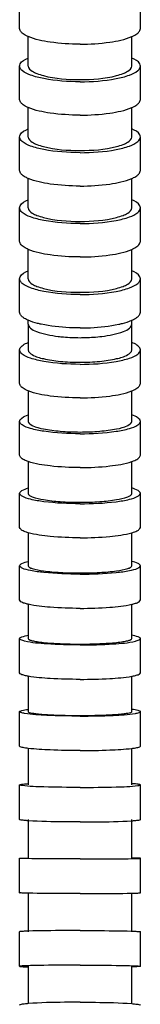
# Model space of a CAD drawing. Units: millimetres. Extents: x 0 to 594, y 0 to 840.
# Drawn here: x 169 to 176, y 591 to 648 of the extents above; entities that cross this region are included whole.
import ezdxf

# ---------------------------------------------------------------- set-up
doc = ezdxf.new("R2010")
doc.units = ezdxf.units.MM
doc.header["$LTSCALE"] = 54.820741
doc.layers.get('0').update_dxf_attribs({"linetype": 'CONTINUOUS'})
doc.layers.add('02___PRT_ALL_AXES', color=7, linetype='CONTINUOUS')

msp = doc.modelspace()

# ---------------------------------------------------------------- linework, layer by layer
at = {"color": 7, "linetype": 'Continuous'}
for p, q in [((169.587, 645.188), (169.587, 646.896)), ((175.587, 645.188), (175.587, 646.896)), ((169.587, 641.083), (169.587, 642.791)), ((175.587, 641.083), (175.587, 642.791)), ((169.587, 636.977), (169.587, 638.686)), ((175.587, 636.977), (175.587, 638.686)), ((169.587, 632.872), (169.587, 634.58)), ((175.587, 632.872), (175.587, 634.58)), ((169.587, 630.247), (169.587, 630.475)), ((175.587, 630.247), (175.587, 630.475)), ((169.587, 630.247), (169.587, 629.193)), ((175.587, 629.193), (175.587, 630.247)), ((169.587, 629.193), (169.587, 628.762)), ((175.587, 628.762), (175.587, 629.193)), ((169.587, 626.392), (169.587, 624.996)), ((175.587, 624.996), (175.587, 626.392)), ((169.587, 624.996), (169.587, 624.626)), ((175.587, 624.626), (175.587, 624.996)), ((169.587, 622.301), (169.588, 620.77)), ((175.586, 620.77), (175.586, 622.301)), ((169.588, 620.77), (169.588, 620.459)), ((175.586, 620.459), (175.586, 620.77)), ((169.588, 618.181), (169.588, 616.517)), ((175.586, 616.517), (175.586, 618.181)), ((169.588, 616.517), (169.588, 616.267)), ((175.586, 616.267), (175.586, 616.517)), ((169.588, 614.037), (169.588, 612.244)), ((175.586, 612.244), (175.586, 614.037)), ((169.588, 612.244), (169.588, 612.053)), ((175.586, 612.053), (175.586, 612.244)), ((169.588, 609.874), (169.588, 607.955)), ((175.586, 607.955), (175.586, 609.874)), ((169.588, 607.955), (169.588, 607.823)), ((175.586, 607.823), (175.586, 607.955)), ((169.588, 605.697), (169.588, 603.657)), ((175.586, 603.657), (175.586, 605.697)), ((169.588, 603.657), (169.588, 603.582)), ((175.586, 603.582), (175.586, 603.657)), ((169.588, 601.584), (169.587, 599.335)), ((175.586, 599.335), (175.586, 601.584)), ((169.587, 597.335), (169.587, 595.085)), ((175.587, 595.085), (175.587, 597.335)), ((169.587, 593.085), (169.587, 590.925)), ((175.587, 590.925), (175.587, 593.085))]:
    msp.add_line(p, q, dxfattribs=at)
for points, knots in [([(169.587, 645.188), (169.587, 645.063), (169.798, 644.88), (170.113, 644.742), (171.027, 644.462), (171.876, 644.411), (172.587, 644.411)], [0, 0, 0, 0, 0.116843, 0.212871, 0.334864, 1, 1, 1, 1]), ([(172.587, 644.411), (173.298, 644.411), (174.147, 644.462), (175.061, 644.742), (175.376, 644.88), (175.587, 645.063), (175.587, 645.188)], [0, 0, 0, 0, 0.665136, 0.787129, 0.883157, 1, 1, 1, 1]), ([(169.587, 641.083), (169.587, 640.958), (169.798, 640.775), (170.113, 640.636), (171.027, 640.357), (171.876, 640.306), (172.587, 640.306)], [0, 0, 0, 0, 0.116843, 0.212871, 0.334864, 1, 1, 1, 1]), ([(172.587, 640.306), (173.298, 640.306), (174.147, 640.357), (175.061, 640.636), (175.376, 640.775), (175.587, 640.958), (175.587, 641.083)], [0, 0, 0, 0, 0.665136, 0.787129, 0.883157, 1, 1, 1, 1]), ([(169.587, 636.977), (169.587, 636.852), (169.798, 636.669), (170.113, 636.531), (171.027, 636.252), (171.876, 636.201), (172.587, 636.201)], [0, 0, 0, 0, 0.116843, 0.212871, 0.334864, 1, 1, 1, 1]), ([(172.587, 636.201), (173.298, 636.201), (174.147, 636.252), (175.061, 636.531), (175.376, 636.669), (175.587, 636.852), (175.587, 636.977)], [0, 0, 0, 0, 0.665136, 0.787129, 0.883157, 1, 1, 1, 1]), ([(169.587, 632.872), (169.587, 632.747), (169.798, 632.564), (170.113, 632.426), (171.027, 632.146), (171.876, 632.096), (172.587, 632.096)], [0, 0, 0, 0, 0.116843, 0.212871, 0.334864, 1, 1, 1, 1]), ([(172.587, 632.096), (173.298, 632.096), (174.147, 632.146), (175.061, 632.426), (175.376, 632.564), (175.587, 632.747), (175.587, 632.872)], [0, 0, 0, 0, 0.665136, 0.787129, 0.883157, 1, 1, 1, 1]), ([(169.587, 630.247), (169.587, 630.164), (169.736, 629.966), (170.328, 629.699), (170.898, 629.593), (171.328, 629.542)], [0, 0, 0, 0, 0.127388, 0.334603, 1, 1, 1, 1]), ([(173.845, 629.542), (174.276, 629.593), (174.846, 629.699), (175.438, 629.966), (175.587, 630.164), (175.587, 630.247)], [0, 0, 0, 0, 0.665397, 0.872612, 1, 1, 1, 1]), ([(171.328, 629.542), (171.429, 629.53), (171.847, 629.487), (172.268, 629.47), (172.587, 629.47)], [0, 0, 0, 0, 0.240568, 1, 1, 1, 1]), ([(172.587, 629.47), (172.695, 629.47), (173.115, 629.476), (173.535, 629.505), (173.845, 629.542)], [0, 0, 0, 0, 0.256269, 1, 1, 1, 1]), ([(169.587, 628.762), (169.587, 628.643), (169.925, 628.385), (170.548, 628.225), (171.496, 628.072), (172.204, 628.045), (172.587, 628.045)], [0, 0, 0, 0, 0.112187, 0.329233, 0.638855, 1, 1, 1, 1]), ([(172.587, 628.045), (172.97, 628.045), (173.678, 628.072), (174.626, 628.225), (175.249, 628.385), (175.587, 628.643), (175.587, 628.762)], [0, 0, 0, 0, 0.361176, 0.670806, 0.887833, 1, 1, 1, 1]), ([(169.587, 624.626), (169.587, 624.517), (169.947, 624.298), (170.546, 624.164), (171.499, 624.032), (172.204, 624.01), (172.587, 624.01)], [0, 0, 0, 0, 0.104599, 0.321301, 0.634084, 1, 1, 1, 1]), ([(172.587, 624.01), (172.97, 624.01), (173.675, 624.032), (174.628, 624.164), (175.227, 624.298), (175.587, 624.517), (175.587, 624.626)], [0, 0, 0, 0, 0.365947, 0.678738, 0.895421, 1, 1, 1, 1]), ([(169.588, 620.459), (169.588, 620.359), (169.971, 620.184), (170.543, 620.072), (171.504, 619.962), (172.204, 619.943), (172.587, 619.943)], [0, 0, 0, 0, 0.097372, 0.313889, 0.629653, 1, 1, 1, 1]), ([(172.587, 619.943), (172.97, 619.943), (173.67, 619.962), (174.632, 620.072), (175.203, 620.184), (175.586, 620.359), (175.586, 620.459)], [0, 0, 0, 0, 0.370379, 0.686151, 0.902648, 1, 1, 1, 1]), ([(169.588, 616.267), (169.588, 616.233), (169.67, 616.156), (169.96, 616.054), (170.572, 615.945), (171.494, 615.869), (172.204, 615.85), (172.587, 615.85)], [0, 0, 0, 0, 0.032387, 0.093386, 0.309231, 0.626778, 1, 1, 1, 1]), ([(172.587, 615.85), (172.97, 615.85), (173.68, 615.869), (174.602, 615.945), (175.214, 616.055), (175.504, 616.156), (175.586, 616.233), (175.586, 616.267)], [0, 0, 0, 0, 0.373254, 0.690808, 0.906635, 0.967618, 1, 1, 1, 1]), ([(169.588, 612.053), (169.588, 612.025), (169.681, 611.966), (169.844, 611.922), (170.126, 611.867), (170.663, 611.803), (171.497, 611.749), (172.204, 611.736), (172.587, 611.736)], [0, 0, 0, 0, 0.02778, 0.087088, 0.179799, 0.303228, 0.62325, 1, 1, 1, 1]), ([(172.587, 611.736), (172.97, 611.736), (173.677, 611.749), (174.511, 611.803), (175.048, 611.867), (175.33, 611.922), (175.493, 611.966), (175.586, 612.025), (175.586, 612.053)], [0, 0, 0, 0, 0.376782, 0.696813, 0.82024, 0.912933, 0.972226, 1, 1, 1, 1]), ([(169.588, 607.823), (169.588, 607.799), (169.692, 607.764), (169.842, 607.732), (170.128, 607.695), (170.662, 607.65), (171.499, 607.613), (172.204, 607.603), (172.587, 607.603)], [0, 0, 0, 0, 0.023788, 0.08185, 0.174366, 0.298232, 0.620344, 1, 1, 1, 1]), ([(172.587, 607.603), (172.97, 607.603), (173.675, 607.613), (174.512, 607.65), (175.046, 607.695), (175.332, 607.732), (175.482, 607.764), (175.586, 607.799), (175.586, 607.823)], [0, 0, 0, 0, 0.379689, 0.701808, 0.825673, 0.918171, 0.976218, 1, 1, 1, 1])]:
    msp.add_open_spline(points, degree=3, knots=knots, dxfattribs=at)
at = {"layer": '02___PRT_ALL_AXES', "color": 7, "linetype": 'Continuous'}
for p, q in [((169.087, 647.361), (169.087, 649.293)), ((176.087, 647.361), (176.087, 649.293)), ((169.087, 643.256), (169.087, 645.188)), ((176.087, 643.256), (176.087, 645.188)), ((169.087, 639.151), (169.087, 641.083)), ((176.087, 639.151), (176.087, 641.083)), ((169.087, 635.045), (169.087, 636.977)), ((176.087, 635.045), (176.087, 636.977)), ((169.087, 630.94), (169.087, 632.872)), ((176.087, 630.94), (176.087, 632.872)), ((169.087, 626.821), (169.087, 628.763)), ((176.087, 626.821), (176.087, 628.763)), ((169.087, 622.67), (169.087, 624.627)), ((176.087, 622.67), (176.087, 624.627)), ((169.087, 618.49), (169.087, 620.46)), ((176.087, 618.49), (176.087, 620.46)), ((169.087, 614.287), (169.087, 616.267)), ((176.087, 614.287), (176.087, 616.267)), ((169.087, 610.065), (169.087, 612.053)), ((176.087, 610.065), (176.087, 612.053)), ((169.087, 605.829), (169.087, 607.824)), ((176.087, 605.829), (176.087, 607.824)), ((169.087, 601.584), (169.087, 603.583)), ((176.087, 601.584), (176.087, 603.583)), ((169.087, 597.335), (169.087, 599.335)), ((176.087, 597.335), (176.087, 599.335)), ((169.087, 593.085), (169.087, 595.085)), ((176.087, 593.085), (176.087, 595.085))]:
    msp.add_line(p, q, dxfattribs=at)
for points, knots in [([(169.234, 647.102), (169.211, 647.121), (169.139, 647.191), (169.087, 647.29), (169.087, 647.361)], [0, 0, 0, 0, 0.298042, 1, 1, 1, 1]), ([(169.584, 646.896), (169.549, 646.911), (169.425, 646.968), (169.307, 647.038), (169.234, 647.102)], [0, 0, 0, 0, 0.287164, 1, 1, 1, 1]), ([(172.587, 646.455), (172.01, 646.455), (170.998, 646.52), (169.987, 646.722), (169.584, 646.896)], [0, 0, 0, 0, 0.567755, 1, 1, 1, 1]), ([(172.587, 646.455), (173.164, 646.455), (174.176, 646.52), (175.186, 646.722), (175.589, 646.896)], [0, 0, 0, 0, 0.567755, 1, 1, 1, 1]), ([(175.589, 646.896), (175.625, 646.911), (175.748, 646.968), (175.867, 647.038), (175.94, 647.102)], [0, 0, 0, 0, 0.287164, 1, 1, 1, 1]), ([(175.94, 647.102), (175.963, 647.121), (176.035, 647.191), (176.087, 647.29), (176.087, 647.361)], [0, 0, 0, 0, 0.298042, 1, 1, 1, 1]), ([(169.087, 645.188), (169.087, 645.23), (169.16, 645.464), (169.407, 645.577), (169.584, 645.653)], [0, 0, 0, 0, 0.178686, 1, 1, 1, 1]), ([(169.234, 644.928), (169.211, 644.948), (169.139, 645.017), (169.087, 645.117), (169.087, 645.188)], [0, 0, 0, 0, 0.298042, 1, 1, 1, 1]), ([(176.087, 645.188), (176.087, 645.23), (176.014, 645.464), (175.767, 645.577), (175.589, 645.653)], [0, 0, 0, 0, 0.178686, 1, 1, 1, 1]), ([(175.94, 644.928), (175.963, 644.948), (176.035, 645.017), (176.087, 645.117), (176.087, 645.188)], [0, 0, 0, 0, 0.298042, 1, 1, 1, 1]), ([(172.587, 644.282), (171.887, 644.282), (170.911, 644.346), (169.796, 644.62), (169.372, 644.808), (169.234, 644.928)], [0, 0, 0, 0, 0.607671, 0.840489, 1, 1, 1, 1]), ([(172.587, 644.282), (173.286, 644.282), (174.263, 644.346), (175.378, 644.62), (175.802, 644.808), (175.94, 644.928)], [0, 0, 0, 0, 0.607671, 0.840489, 1, 1, 1, 1]), ([(169.234, 642.997), (169.211, 643.016), (169.139, 643.085), (169.087, 643.185), (169.087, 643.256)], [0, 0, 0, 0, 0.298042, 1, 1, 1, 1]), ([(169.584, 642.79), (169.549, 642.806), (169.425, 642.863), (169.307, 642.933), (169.234, 642.997)], [0, 0, 0, 0, 0.287164, 1, 1, 1, 1]), ([(175.589, 642.79), (175.625, 642.806), (175.748, 642.863), (175.867, 642.933), (175.94, 642.997)], [0, 0, 0, 0, 0.287164, 1, 1, 1, 1]), ([(175.94, 642.997), (175.963, 643.016), (176.035, 643.085), (176.087, 643.185), (176.087, 643.256)], [0, 0, 0, 0, 0.298042, 1, 1, 1, 1]), ([(172.587, 642.35), (172.01, 642.35), (170.998, 642.415), (169.987, 642.616), (169.584, 642.79)], [0, 0, 0, 0, 0.567755, 1, 1, 1, 1]), ([(172.587, 642.35), (173.164, 642.35), (174.176, 642.415), (175.186, 642.616), (175.589, 642.79)], [0, 0, 0, 0, 0.567755, 1, 1, 1, 1]), ([(169.087, 641.083), (169.087, 641.124), (169.16, 641.359), (169.407, 641.472), (169.584, 641.548)], [0, 0, 0, 0, 0.178686, 1, 1, 1, 1]), ([(176.087, 641.083), (176.087, 641.124), (176.014, 641.359), (175.767, 641.472), (175.589, 641.548)], [0, 0, 0, 0, 0.178686, 1, 1, 1, 1]), ([(169.234, 640.823), (169.211, 640.843), (169.139, 640.912), (169.087, 641.012), (169.087, 641.083)], [0, 0, 0, 0, 0.298042, 1, 1, 1, 1]), ([(172.587, 640.177), (171.887, 640.177), (170.911, 640.24), (169.796, 640.515), (169.372, 640.703), (169.234, 640.823)], [0, 0, 0, 0, 0.607671, 0.840489, 1, 1, 1, 1]), ([(172.587, 640.177), (173.286, 640.177), (174.263, 640.24), (175.378, 640.515), (175.802, 640.703), (175.94, 640.823)], [0, 0, 0, 0, 0.607671, 0.840489, 1, 1, 1, 1]), ([(175.94, 640.823), (175.963, 640.843), (176.035, 640.912), (176.087, 641.012), (176.087, 641.083)], [0, 0, 0, 0, 0.298042, 1, 1, 1, 1]), ([(169.234, 638.891), (169.211, 638.911), (169.139, 638.98), (169.087, 639.08), (169.087, 639.151)], [0, 0, 0, 0, 0.298042, 1, 1, 1, 1]), ([(169.584, 638.685), (169.549, 638.701), (169.425, 638.758), (169.307, 638.828), (169.234, 638.891)], [0, 0, 0, 0, 0.287164, 1, 1, 1, 1]), ([(175.589, 638.685), (175.625, 638.701), (175.748, 638.758), (175.867, 638.828), (175.94, 638.891)], [0, 0, 0, 0, 0.287164, 1, 1, 1, 1]), ([(175.94, 638.891), (175.963, 638.911), (176.035, 638.98), (176.087, 639.08), (176.087, 639.151)], [0, 0, 0, 0, 0.298042, 1, 1, 1, 1]), ([(172.587, 638.245), (172.01, 638.245), (170.998, 638.31), (169.987, 638.511), (169.584, 638.685)], [0, 0, 0, 0, 0.567755, 1, 1, 1, 1]), ([(172.587, 638.245), (173.164, 638.245), (174.176, 638.31), (175.186, 638.511), (175.589, 638.685)], [0, 0, 0, 0, 0.567755, 1, 1, 1, 1]), ([(169.087, 636.977), (169.087, 637.019), (169.16, 637.254), (169.407, 637.366), (169.584, 637.443)], [0, 0, 0, 0, 0.178686, 1, 1, 1, 1]), ([(176.087, 636.977), (176.087, 637.019), (176.014, 637.254), (175.767, 637.366), (175.589, 637.443)], [0, 0, 0, 0, 0.178686, 1, 1, 1, 1]), ([(169.234, 636.718), (169.211, 636.738), (169.139, 636.807), (169.087, 636.907), (169.087, 636.977)], [0, 0, 0, 0, 0.298042, 1, 1, 1, 1]), ([(172.587, 636.071), (171.887, 636.071), (170.911, 636.135), (169.796, 636.41), (169.372, 636.598), (169.234, 636.718)], [0, 0, 0, 0, 0.607671, 0.840489, 1, 1, 1, 1]), ([(172.587, 636.071), (173.286, 636.071), (174.263, 636.135), (175.378, 636.41), (175.802, 636.598), (175.94, 636.718)], [0, 0, 0, 0, 0.607671, 0.840489, 1, 1, 1, 1]), ([(175.94, 636.718), (175.963, 636.738), (176.035, 636.807), (176.087, 636.907), (176.087, 636.977)], [0, 0, 0, 0, 0.298042, 1, 1, 1, 1]), ([(169.234, 634.786), (169.211, 634.806), (169.139, 634.875), (169.087, 634.975), (169.087, 635.045)], [0, 0, 0, 0, 0.298042, 1, 1, 1, 1]), ([(175.94, 634.786), (175.963, 634.806), (176.035, 634.875), (176.087, 634.975), (176.087, 635.045)], [0, 0, 0, 0, 0.298042, 1, 1, 1, 1]), ([(169.584, 634.58), (169.549, 634.595), (169.425, 634.652), (169.307, 634.723), (169.234, 634.786)], [0, 0, 0, 0, 0.287164, 1, 1, 1, 1]), ([(172.587, 634.14), (172.01, 634.14), (170.998, 634.205), (169.987, 634.406), (169.584, 634.58)], [0, 0, 0, 0, 0.567755, 1, 1, 1, 1]), ([(172.587, 634.14), (173.164, 634.14), (174.176, 634.205), (175.186, 634.406), (175.589, 634.58)], [0, 0, 0, 0, 0.567755, 1, 1, 1, 1]), ([(175.589, 634.58), (175.625, 634.595), (175.748, 634.652), (175.867, 634.723), (175.94, 634.786)], [0, 0, 0, 0, 0.287164, 1, 1, 1, 1]), ([(169.087, 632.872), (169.087, 632.914), (169.16, 633.149), (169.407, 633.261), (169.584, 633.338)], [0, 0, 0, 0, 0.178686, 1, 1, 1, 1]), ([(176.087, 632.872), (176.087, 632.914), (176.014, 633.149), (175.767, 633.261), (175.589, 633.338)], [0, 0, 0, 0, 0.178686, 1, 1, 1, 1]), ([(169.234, 632.613), (169.211, 632.632), (169.139, 632.702), (169.087, 632.801), (169.087, 632.872)], [0, 0, 0, 0, 0.298042, 1, 1, 1, 1]), ([(172.587, 631.966), (171.887, 631.966), (170.911, 632.03), (169.796, 632.304), (169.372, 632.493), (169.234, 632.613)], [0, 0, 0, 0, 0.607671, 0.840489, 1, 1, 1, 1]), ([(172.587, 631.966), (173.286, 631.966), (174.263, 632.03), (175.378, 632.304), (175.802, 632.493), (175.94, 632.613)], [0, 0, 0, 0, 0.607671, 0.840489, 1, 1, 1, 1]), ([(175.94, 632.613), (175.963, 632.632), (176.035, 632.702), (176.087, 632.801), (176.087, 632.872)], [0, 0, 0, 0, 0.298042, 1, 1, 1, 1]), ([(169.234, 630.681), (169.211, 630.701), (169.139, 630.77), (169.087, 630.87), (169.087, 630.94)], [0, 0, 0, 0, 0.298042, 1, 1, 1, 1]), ([(175.94, 630.681), (175.963, 630.701), (176.035, 630.77), (176.087, 630.87), (176.087, 630.94)], [0, 0, 0, 0, 0.298042, 1, 1, 1, 1]), ([(170.337, 630.246), (170.265, 630.262), (170.01, 630.322), (169.758, 630.4), (169.584, 630.475)], [0, 0, 0, 0, 0.280638, 1, 1, 1, 1]), ([(174.837, 630.246), (174.909, 630.262), (175.164, 630.322), (175.416, 630.4), (175.589, 630.475)], [0, 0, 0, 0, 0.280638, 1, 1, 1, 1]), ([(172.587, 630.034), (172.385, 630.034), (171.631, 630.052), (170.876, 630.129), (170.337, 630.246)], [0, 0, 0, 0, 0.26834, 1, 1, 1, 1]), ([(172.587, 630.034), (172.789, 630.034), (173.543, 630.052), (174.298, 630.129), (174.837, 630.246)], [0, 0, 0, 0, 0.26834, 1, 1, 1, 1]), ([(169.087, 628.763), (169.087, 628.802), (169.125, 628.919), (169.309, 629.07), (169.48, 629.151), (169.584, 629.193)], [0, 0, 0, 0, 0.170145, 0.5096, 1, 1, 1, 1]), ([(176.087, 628.763), (176.087, 628.802), (176.049, 628.919), (175.865, 629.07), (175.694, 629.151), (175.589, 629.193)], [0, 0, 0, 0, 0.170145, 0.5096, 1, 1, 1, 1]), ([(169.234, 628.523), (169.211, 628.542), (169.14, 628.604), (169.087, 628.697), (169.087, 628.763)], [0, 0, 0, 0, 0.304096, 1, 1, 1, 1]), ([(175.94, 628.523), (175.963, 628.542), (176.034, 628.604), (176.087, 628.697), (176.087, 628.763)], [0, 0, 0, 0, 0.304096, 1, 1, 1, 1]), ([(172.587, 627.926), (171.888, 627.926), (170.914, 627.985), (169.799, 628.238), (169.375, 628.411), (169.234, 628.523)], [0, 0, 0, 0, 0.609852, 0.842483, 1, 1, 1, 1]), ([(172.587, 627.926), (173.286, 627.926), (174.26, 627.985), (175.375, 628.238), (175.799, 628.411), (175.94, 628.523)], [0, 0, 0, 0, 0.609852, 0.842483, 1, 1, 1, 1]), ([(169.234, 626.581), (169.211, 626.599), (169.14, 626.662), (169.087, 626.755), (169.087, 626.821)], [0, 0, 0, 0, 0.304096, 1, 1, 1, 1]), ([(169.585, 626.391), (169.549, 626.405), (169.426, 626.458), (169.308, 626.522), (169.234, 626.581)], [0, 0, 0, 0, 0.288958, 1, 1, 1, 1]), ([(172.587, 625.984), (172.011, 625.984), (171, 626.045), (169.991, 626.229), (169.585, 626.391)], [0, 0, 0, 0, 0.568751, 1, 1, 1, 1]), ([(172.587, 625.984), (173.163, 625.984), (174.174, 626.045), (175.183, 626.229), (175.589, 626.391)], [0, 0, 0, 0, 0.568751, 1, 1, 1, 1]), ([(175.589, 626.391), (175.625, 626.405), (175.748, 626.458), (175.866, 626.522), (175.94, 626.581)], [0, 0, 0, 0, 0.288958, 1, 1, 1, 1]), ([(175.94, 626.581), (175.963, 626.599), (176.034, 626.662), (176.087, 626.755), (176.087, 626.821)], [0, 0, 0, 0, 0.304096, 1, 1, 1, 1]), ([(169.087, 624.627), (169.087, 624.704), (169.26, 624.885), (169.455, 624.952), (169.585, 624.997)], [0, 0, 0, 0, 0.35844, 1, 1, 1, 1]), ([(169.234, 624.421), (169.211, 624.436), (169.144, 624.487), (169.087, 624.568), (169.087, 624.627)], [0, 0, 0, 0, 0.316462, 1, 1, 1, 1]), ([(176.087, 624.627), (176.087, 624.704), (175.914, 624.885), (175.719, 624.952), (175.589, 624.997)], [0, 0, 0, 0, 0.35844, 1, 1, 1, 1]), ([(175.94, 624.421), (175.963, 624.436), (176.03, 624.487), (176.087, 624.568), (176.087, 624.627)], [0, 0, 0, 0, 0.316462, 1, 1, 1, 1]), ([(172.587, 623.908), (171.888, 623.908), (170.918, 623.956), (169.804, 624.175), (169.379, 624.321), (169.234, 624.421)], [0, 0, 0, 0, 0.613224, 0.845584, 1, 1, 1, 1]), ([(172.587, 623.908), (173.286, 623.908), (174.256, 623.956), (175.37, 624.175), (175.795, 624.321), (175.94, 624.421)], [0, 0, 0, 0, 0.613224, 0.845584, 1, 1, 1, 1]), ([(169.234, 622.464), (169.211, 622.479), (169.144, 622.53), (169.087, 622.611), (169.087, 622.67)], [0, 0, 0, 0, 0.316462, 1, 1, 1, 1]), ([(169.585, 622.3), (169.549, 622.312), (169.428, 622.357), (169.309, 622.412), (169.234, 622.464)], [0, 0, 0, 0, 0.291933, 1, 1, 1, 1]), ([(175.589, 622.3), (175.625, 622.312), (175.746, 622.357), (175.865, 622.412), (175.94, 622.464)], [0, 0, 0, 0, 0.291933, 1, 1, 1, 1]), ([(175.94, 622.464), (175.963, 622.479), (176.03, 622.53), (176.087, 622.611), (176.087, 622.67)], [0, 0, 0, 0, 0.316462, 1, 1, 1, 1]), ([(172.587, 621.95), (172.011, 621.95), (171.003, 622.003), (169.995, 622.159), (169.585, 622.3)], [0, 0, 0, 0, 0.570256, 1, 1, 1, 1]), ([(172.587, 621.95), (173.163, 621.95), (174.171, 622.003), (175.178, 622.159), (175.589, 622.3)], [0, 0, 0, 0, 0.570256, 1, 1, 1, 1]), ([(169.087, 620.46), (169.087, 620.528), (169.276, 620.682), (169.457, 620.733), (169.585, 620.77)], [0, 0, 0, 0, 0.338438, 1, 1, 1, 1]), ([(176.087, 620.46), (176.087, 620.528), (175.898, 620.682), (175.717, 620.733), (175.589, 620.77)], [0, 0, 0, 0, 0.338438, 1, 1, 1, 1]), ([(169.234, 620.288), (169.211, 620.3), (169.148, 620.34), (169.087, 620.409), (169.087, 620.46)], [0, 0, 0, 0, 0.332173, 1, 1, 1, 1]), ([(172.587, 619.858), (171.889, 619.858), (170.922, 619.897), (169.808, 620.082), (169.382, 620.202), (169.234, 620.288)], [0, 0, 0, 0, 0.616186, 0.848325, 1, 1, 1, 1]), ([(172.587, 619.858), (173.285, 619.858), (174.251, 619.897), (175.366, 620.082), (175.791, 620.202), (175.94, 620.288)], [0, 0, 0, 0, 0.616186, 0.848325, 1, 1, 1, 1]), ([(175.94, 620.288), (175.963, 620.3), (176.026, 620.34), (176.087, 620.409), (176.087, 620.46)], [0, 0, 0, 0, 0.332173, 1, 1, 1, 1]), ([(169.234, 618.318), (169.211, 618.33), (169.148, 618.37), (169.087, 618.439), (169.087, 618.49)], [0, 0, 0, 0, 0.332173, 1, 1, 1, 1]), ([(175.94, 618.318), (175.963, 618.33), (176.026, 618.37), (176.087, 618.439), (176.087, 618.49)], [0, 0, 0, 0, 0.332173, 1, 1, 1, 1]), ([(169.585, 618.18), (169.55, 618.19), (169.429, 618.228), (169.311, 618.273), (169.234, 618.318)], [0, 0, 0, 0, 0.294764, 1, 1, 1, 1]), ([(172.587, 617.888), (172.011, 617.888), (171.006, 617.932), (170, 618.061), (169.585, 618.18)], [0, 0, 0, 0, 0.571544, 1, 1, 1, 1]), ([(172.587, 617.888), (173.163, 617.888), (174.168, 617.932), (175.174, 618.061), (175.589, 618.18)], [0, 0, 0, 0, 0.571544, 1, 1, 1, 1]), ([(175.589, 618.18), (175.624, 618.19), (175.745, 618.228), (175.863, 618.273), (175.94, 618.318)], [0, 0, 0, 0, 0.294764, 1, 1, 1, 1]), ([(169.087, 616.267), (169.087, 616.328), (169.294, 616.45), (169.459, 616.488), (169.585, 616.517)], [0, 0, 0, 0, 0.317162, 1, 1, 1, 1]), ([(169.234, 616.128), (169.212, 616.138), (169.153, 616.168), (169.087, 616.223), (169.087, 616.267)], [0, 0, 0, 0, 0.351759, 1, 1, 1, 1]), ([(172.587, 615.781), (171.889, 615.781), (170.926, 615.812), (169.811, 615.962), (169.386, 616.057), (169.234, 616.128)], [0, 0, 0, 0, 0.618682, 0.850647, 1, 1, 1, 1]), ([(172.587, 615.781), (173.285, 615.781), (174.248, 615.812), (175.363, 615.962), (175.788, 616.057), (175.94, 616.128)], [0, 0, 0, 0, 0.618682, 0.850647, 1, 1, 1, 1]), ([(176.087, 616.267), (176.087, 616.328), (175.88, 616.45), (175.715, 616.488), (175.589, 616.517)], [0, 0, 0, 0, 0.317162, 1, 1, 1, 1]), ([(175.94, 616.128), (175.962, 616.138), (176.021, 616.168), (176.087, 616.223), (176.087, 616.267)], [0, 0, 0, 0, 0.351759, 1, 1, 1, 1]), ([(169.374, 614.094), (169.3, 614.118), (169.192, 614.151), (169.087, 614.246), (169.087, 614.287)], [0, 0, 0, 0, 0.657465, 1, 1, 1, 1]), ([(172.587, 613.801), (172.012, 613.801), (171.008, 613.836), (170.004, 613.94), (169.585, 614.037)], [0, 0, 0, 0, 0.572614, 1, 1, 1, 1]), ([(172.587, 613.801), (173.162, 613.801), (174.166, 613.836), (175.17, 613.94), (175.588, 614.037)], [0, 0, 0, 0, 0.572614, 1, 1, 1, 1]), ([(175.8, 614.094), (175.874, 614.118), (175.982, 614.151), (176.087, 614.246), (176.087, 614.287)], [0, 0, 0, 0, 0.657465, 1, 1, 1, 1]), ([(169.087, 612.053), (169.087, 612.107), (169.313, 612.191), (169.46, 612.222), (169.586, 612.244)], [0, 0, 0, 0, 0.295884, 1, 1, 1, 1]), ([(176.087, 612.053), (176.087, 612.107), (175.861, 612.191), (175.714, 612.222), (175.588, 612.244)], [0, 0, 0, 0, 0.295884, 1, 1, 1, 1]), ([(169.374, 611.906), (169.301, 611.924), (169.205, 611.947), (169.087, 612.019), (169.087, 612.053)], [0, 0, 0, 0, 0.684695, 1, 1, 1, 1]), ([(172.587, 611.683), (171.946, 611.683), (170.874, 611.721), (169.795, 611.803), (169.374, 611.906)], [0, 0, 0, 0, 0.596633, 1, 1, 1, 1]), ([(172.587, 611.683), (173.228, 611.683), (174.3, 611.721), (175.379, 611.803), (175.8, 611.906)], [0, 0, 0, 0, 0.596633, 1, 1, 1, 1]), ([(175.8, 611.906), (175.873, 611.924), (175.968, 611.947), (176.087, 612.019), (176.087, 612.053)], [0, 0, 0, 0, 0.684695, 1, 1, 1, 1]), ([(169.374, 609.918), (169.301, 609.936), (169.205, 609.958), (169.087, 610.03), (169.087, 610.065)], [0, 0, 0, 0, 0.684695, 1, 1, 1, 1]), ([(172.587, 609.694), (172.012, 609.694), (171.01, 609.722), (170.007, 609.8), (169.586, 609.874)], [0, 0, 0, 0, 0.573464, 1, 1, 1, 1]), ([(172.587, 609.694), (173.162, 609.694), (174.164, 609.722), (175.167, 609.8), (175.588, 609.874)], [0, 0, 0, 0, 0.573464, 1, 1, 1, 1]), ([(175.8, 609.918), (175.873, 609.936), (175.968, 609.958), (176.087, 610.03), (176.087, 610.065)], [0, 0, 0, 0, 0.684695, 1, 1, 1, 1]), ([(169.087, 607.824), (169.087, 607.839), (169.138, 607.872), (169.296, 607.915), (169.461, 607.94), (169.586, 607.956)], [0, 0, 0, 0, 0.089435, 0.281817, 1, 1, 1, 1]), ([(169.374, 607.722), (169.302, 607.734), (169.22, 607.752), (169.087, 607.794), (169.087, 607.824)], [0, 0, 0, 0, 0.712029, 1, 1, 1, 1]), ([(172.587, 607.567), (171.946, 607.567), (170.875, 607.593), (169.8, 607.649), (169.374, 607.722)], [0, 0, 0, 0, 0.597551, 1, 1, 1, 1]), ([(172.587, 607.567), (173.228, 607.567), (174.299, 607.593), (175.374, 607.649), (175.8, 607.722)], [0, 0, 0, 0, 0.597551, 1, 1, 1, 1]), ([(176.087, 607.824), (176.087, 607.839), (176.036, 607.872), (175.878, 607.915), (175.713, 607.94), (175.588, 607.956)], [0, 0, 0, 0, 0.089435, 0.281817, 1, 1, 1, 1]), ([(175.8, 607.722), (175.872, 607.734), (175.954, 607.752), (176.087, 607.794), (176.087, 607.824)], [0, 0, 0, 0, 0.712029, 1, 1, 1, 1]), ([(169.234, 605.755), (169.196, 605.765), (169.148, 605.776), (169.087, 605.811), (169.087, 605.829)], [0, 0, 0, 0, 0.688944, 1, 1, 1, 1]), ([(175.94, 605.755), (175.978, 605.765), (176.026, 605.776), (176.087, 605.811), (176.087, 605.829)], [0, 0, 0, 0, 0.688944, 1, 1, 1, 1]), ([(169.585, 605.697), (169.55, 605.701), (169.432, 605.717), (169.314, 605.736), (169.234, 605.755)], [0, 0, 0, 0, 0.301115, 1, 1, 1, 1]), ([(172.587, 605.572), (172.012, 605.572), (171.011, 605.591), (170.009, 605.645), (169.585, 605.697)], [0, 0, 0, 0, 0.574097, 1, 1, 1, 1]), ([(172.587, 605.572), (173.162, 605.572), (174.163, 605.591), (175.165, 605.645), (175.588, 605.697)], [0, 0, 0, 0, 0.574097, 1, 1, 1, 1]), ([(175.588, 605.697), (175.624, 605.701), (175.742, 605.717), (175.86, 605.736), (175.94, 605.755)], [0, 0, 0, 0, 0.301115, 1, 1, 1, 1]), ([(169.087, 603.583), (169.087, 603.595), (169.148, 603.609), (169.228, 603.626), (169.392, 603.642), (169.514, 603.652), (169.585, 603.657)], [0, 0, 0, 0, 0.073472, 0.26458, 0.57505, 1, 1, 1, 1]), ([(169.234, 603.541), (169.197, 603.546), (169.158, 603.555), (169.087, 603.568), (169.087, 603.583)], [0, 0, 0, 0, 0.725365, 1, 1, 1, 1]), ([(172.587, 603.437), (171.89, 603.437), (170.773, 603.461), (169.651, 603.483), (169.234, 603.541)], [0, 0, 0, 0, 0.623115, 1, 1, 1, 1]), ([(172.587, 603.437), (173.284, 603.437), (174.401, 603.461), (175.523, 603.483), (175.94, 603.541)], [0, 0, 0, 0, 0.623115, 1, 1, 1, 1]), ([(176.087, 603.583), (176.087, 603.595), (176.026, 603.609), (175.946, 603.626), (175.782, 603.642), (175.66, 603.652), (175.589, 603.657)], [0, 0, 0, 0, 0.073472, 0.26458, 0.57505, 1, 1, 1, 1]), ([(175.94, 603.541), (175.977, 603.546), (176.015, 603.555), (176.087, 603.568), (176.087, 603.583)], [0, 0, 0, 0, 0.725365, 1, 1, 1, 1]), ([(169.234, 601.543), (169.197, 601.548), (169.158, 601.557), (169.087, 601.57), (169.087, 601.584)], [0, 0, 0, 0, 0.725365, 1, 1, 1, 1]), ([(169.585, 601.51), (169.55, 601.512), (169.432, 601.521), (169.315, 601.531), (169.234, 601.543)], [0, 0, 0, 0, 0.302179, 1, 1, 1, 1]), ([(172.587, 601.439), (172.29, 601.439), (171.289, 601.446), (170.287, 601.461), (169.585, 601.51)], [0, 0, 0, 0, 0.296848, 1, 1, 1, 1]), ([(172.587, 601.439), (172.884, 601.439), (173.885, 601.446), (174.887, 601.461), (175.589, 601.51)], [0, 0, 0, 0, 0.296848, 1, 1, 1, 1]), ([(175.589, 601.51), (175.624, 601.512), (175.742, 601.521), (175.859, 601.531), (175.94, 601.543)], [0, 0, 0, 0, 0.302179, 1, 1, 1, 1]), ([(175.94, 601.543), (175.977, 601.548), (176.015, 601.557), (176.087, 601.57), (176.087, 601.584)], [0, 0, 0, 0, 0.725365, 1, 1, 1, 1]), ([(169.087, 599.335), (169.087, 599.346), (169.154, 599.331), (169.225, 599.352), (169.394, 599.347), (169.513, 599.352), (169.585, 599.354)], [0, 0, 0, 0, 0.064396, 0.255211, 0.569013, 1, 1, 1, 1]), ([(169.234, 599.324), (169.197, 599.326), (169.166, 599.341), (169.087, 599.323), (169.087, 599.335)], [0, 0, 0, 0, 0.747755, 1, 1, 1, 1]), ([(172.587, 599.298), (172.22, 599.298), (171.102, 599.303), (169.984, 599.298), (169.234, 599.324)], [0, 0, 0, 0, 0.328369, 1, 1, 1, 1]), ([(172.587, 599.298), (172.954, 599.298), (174.072, 599.303), (175.19, 599.298), (175.94, 599.324)], [0, 0, 0, 0, 0.328369, 1, 1, 1, 1]), ([(176.087, 599.335), (176.087, 599.346), (176.019, 599.331), (175.949, 599.352), (175.78, 599.347), (175.661, 599.352), (175.589, 599.354)], [0, 0, 0, 0, 0.064396, 0.255211, 0.569013, 1, 1, 1, 1]), ([(175.94, 599.324), (175.977, 599.326), (176.008, 599.341), (176.087, 599.323), (176.087, 599.335)], [0, 0, 0, 0, 0.747755, 1, 1, 1, 1]), ([(169.234, 597.325), (169.197, 597.326), (169.166, 597.341), (169.087, 597.323), (169.087, 597.335)], [0, 0, 0, 0, 0.747755, 1, 1, 1, 1]), ([(169.585, 597.316), (169.549, 597.317), (169.432, 597.319), (169.315, 597.322), (169.234, 597.325)], [0, 0, 0, 0, 0.302639, 1, 1, 1, 1]), ([(172.587, 597.299), (172.29, 597.299), (171.289, 597.3), (170.288, 597.304), (169.585, 597.316)], [0, 0, 0, 0, 0.296964, 1, 1, 1, 1]), ([(172.587, 597.299), (172.884, 597.299), (173.885, 597.3), (174.886, 597.304), (175.589, 597.316)], [0, 0, 0, 0, 0.296964, 1, 1, 1, 1]), ([(175.589, 597.316), (175.625, 597.317), (175.742, 597.319), (175.859, 597.322), (175.94, 597.325)], [0, 0, 0, 0, 0.302639, 1, 1, 1, 1]), ([(175.94, 597.325), (175.977, 597.326), (176.008, 597.341), (176.087, 597.323), (176.087, 597.335)], [0, 0, 0, 0, 0.747755, 1, 1, 1, 1]), ([(169.234, 595.105), (169.197, 595.102), (169.164, 595.09), (169.087, 595.098), (169.087, 595.085)], [0, 0, 0, 0, 0.743428, 1, 1, 1, 1]), ([(169.585, 595.121), (169.549, 595.119), (169.432, 595.115), (169.315, 595.11), (169.234, 595.105)], [0, 0, 0, 0, 0.302535, 1, 1, 1, 1]), ([(172.587, 595.154), (172.29, 595.154), (171.289, 595.151), (170.288, 595.144), (169.585, 595.121)], [0, 0, 0, 0, 0.29696, 1, 1, 1, 1]), ([(172.587, 595.154), (172.884, 595.154), (173.885, 595.151), (174.886, 595.144), (175.589, 595.121)], [0, 0, 0, 0, 0.29696, 1, 1, 1, 1]), ([(175.589, 595.121), (175.625, 595.119), (175.742, 595.115), (175.859, 595.11), (175.94, 595.105)], [0, 0, 0, 0, 0.302535, 1, 1, 1, 1]), ([(175.94, 595.105), (175.977, 595.102), (176.01, 595.09), (176.087, 595.098), (176.087, 595.085)], [0, 0, 0, 0, 0.743428, 1, 1, 1, 1]), ([(169.234, 593.105), (169.197, 593.103), (169.164, 593.09), (169.087, 593.098), (169.087, 593.085)], [0, 0, 0, 0, 0.743428, 1, 1, 1, 1]), ([(169.087, 593.085), (169.087, 593.074), (169.153, 593.079), (169.225, 593.061), (169.393, 593.059), (169.513, 593.052), (169.584, 593.05)], [0, 0, 0, 0, 0.066118, 0.256962, 0.570132, 1, 1, 1, 1]), ([(172.587, 593.155), (171.89, 593.155), (170.772, 593.143), (169.654, 593.133), (169.234, 593.105)], [0, 0, 0, 0, 0.623417, 1, 1, 1, 1]), ([(172.587, 593.155), (173.284, 593.155), (174.402, 593.143), (175.52, 593.133), (175.94, 593.105)], [0, 0, 0, 0, 0.623417, 1, 1, 1, 1]), ([(176.087, 593.085), (176.087, 593.074), (176.021, 593.079), (175.949, 593.061), (175.781, 593.059), (175.661, 593.052), (175.59, 593.05)], [0, 0, 0, 0, 0.066118, 0.256962, 0.570132, 1, 1, 1, 1]), ([(175.94, 593.105), (175.977, 593.103), (176.01, 593.09), (176.087, 593.098), (176.087, 593.085)], [0, 0, 0, 0, 0.743428, 1, 1, 1, 1]), ([(172.587, 591.008), (172.29, 591.008), (171.288, 591), (170.286, 590.982), (169.584, 590.925)], [0, 0, 0, 0, 0.296864, 1, 1, 1, 1]), ([(172.587, 591.008), (172.884, 591.008), (173.885, 591), (174.888, 590.982), (175.59, 590.925)], [0, 0, 0, 0, 0.296864, 1, 1, 1, 1]), ([(169.234, 590.886), (169.197, 590.88), (169.156, 590.871), (169.087, 590.851), (169.087, 590.837)], [0, 0, 0, 0, 0.717368, 1, 1, 1, 1]), ([(169.584, 590.925), (169.549, 590.922), (169.432, 590.912), (169.315, 590.899), (169.234, 590.886)], [0, 0, 0, 0, 0.301901, 1, 1, 1, 1]), ([(175.59, 590.925), (175.625, 590.922), (175.742, 590.912), (175.859, 590.899), (175.94, 590.886)], [0, 0, 0, 0, 0.301901, 1, 1, 1, 1]), ([(175.94, 590.886), (175.977, 590.88), (176.018, 590.871), (176.087, 590.851), (176.087, 590.837)], [0, 0, 0, 0, 0.717368, 1, 1, 1, 1])]:
    msp.add_open_spline(points, degree=3, knots=knots, dxfattribs=at)
for points in [[(169.374, 630.581), (169.325, 630.611), (169.277, 630.643), (169.234, 630.681)], [(169.584, 630.475), (169.512, 630.506), (169.441, 630.541), (169.374, 630.581)], [(175.589, 630.475), (175.662, 630.506), (175.732, 630.541), (175.8, 630.581)], [(175.8, 630.581), (175.849, 630.611), (175.897, 630.643), (175.94, 630.681)], [(169.585, 614.037), (169.514, 614.053), (169.444, 614.072), (169.374, 614.094)], [(175.588, 614.037), (175.66, 614.053), (175.73, 614.072), (175.8, 614.094)], [(169.586, 609.874), (169.515, 609.887), (169.444, 609.901), (169.374, 609.918)], [(175.588, 609.874), (175.659, 609.887), (175.73, 609.901), (175.8, 609.918)]]:
    msp.add_open_spline(points, degree=3, dxfattribs=at)

doc.saveas('drawing.dxf')
